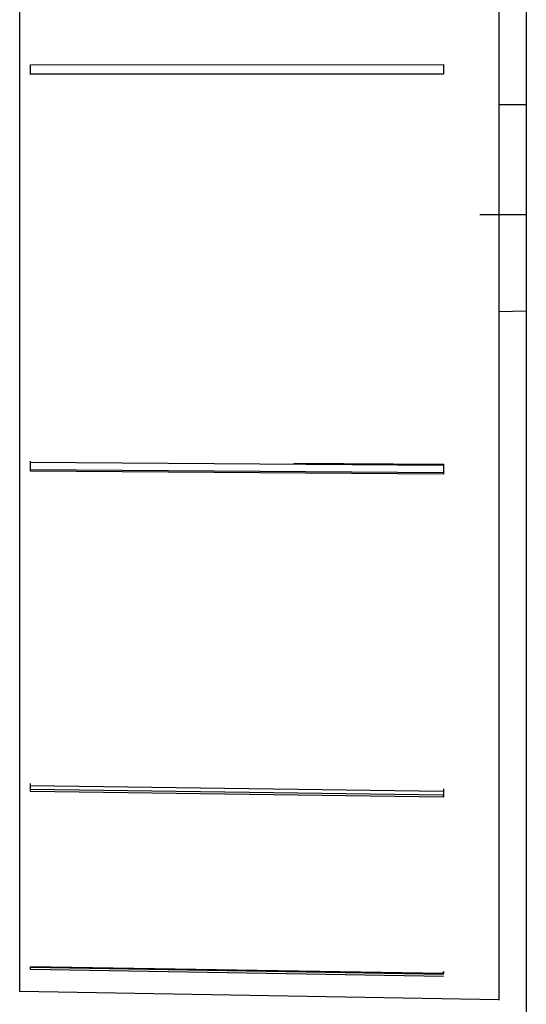
# Model space of a CAD drawing. Units: millimetres. Extents: x 52 to 956, y -969 to 594.
# Drawn here: x 106 to 124, y 270 to 306 of the extents above; entities that cross this region are included whole.
import ezdxf

# ---------------------------------------------------------------- set-up
doc = ezdxf.new("R2010")
doc.units = ezdxf.units.MM
doc.layers.add('Moffat_Details', color=160, linetype='Continuous')
doc.layers.add('Moffat_Profiles', color=10, linetype='Continuous')

msp = doc.modelspace()

# ---------------------------------------------------------------- linework, layer by layer
at = {"layer": 'Moffat_Details'}
for p, q in [((105.96, 304.23), (120.96, 304.241)), ((105.96, 304.226), (120.96, 304.237)), ((120.96, 303.891), (105.96, 303.88)), ((120.96, 303.887), (105.96, 303.876)), ((105.96, 289.793), (120.96, 289.686)), ((120.96, 289.408), (105.96, 289.515)), ((120.96, 289.367), (105.96, 289.474)), ((105.96, 278.058), (120.96, 277.856)), ((120.96, 277.71), (105.96, 277.912)), ((120.96, 277.633), (105.96, 277.835)), ((120.96, 277.633), (120.96, 277.71)), ((120.96, 271.227), (105.96, 271.481)), ((105.96, 271.384), (105.96, 271.481)), ((105.96, 271.464), (120.96, 271.209)), ((120.96, 271.129), (105.96, 271.384)), ((120.96, 271.209), (120.96, 271.306))]:
    msp.add_line(p, q, dxfattribs=at)
msp.add_rational_spline([(105.568, 270.582), (105.568, 270.586), (105.568, 300), (105.568, 329.413), (105.568, 334.494)], [1, 0.737041291737, 1, 0.737041291737, 1], degree=2, knots=[359.999335, 359.999335, 359.999335, 445.039365, 445.039365, 530.079394, 530.079394, 530.079394], dxfattribs=at)
for points, weights in [([(105.96, 303.88), (105.96, 304.055), (105.96, 304.23)], [1, 0.999985234453, 1]), ([(105.96, 303.876), (105.96, 304.051), (105.96, 304.226)], [1, 0.999985142308, 1]), ([(105.96, 289.515), (105.96, 289.674), (105.96, 289.834)], [1, 0.999985142308, 1]), ([(105.96, 289.474), (105.96, 289.633), (105.96, 289.793)], [1, 0.999985234453, 1]), ([(105.96, 277.912), (105.96, 278.022), (105.96, 278.135)], [1, 0.999985142308, 1]), ([(105.96, 277.835), (105.96, 277.945), (105.96, 278.058)], [1, 0.999985234453, 1]), ([(120.96, 277.933), (120.96, 277.821), (120.96, 277.71)], [1, 0.999985381728, 1]), ([(120.96, 277.856), (120.96, 277.743), (120.96, 277.633)], [1, 0.999985471659, 1]), ([(105.96, 271.384), (105.96, 271.423), (105.96, 271.464)], [1, 0.999985234453, 1]), ([(120.96, 271.306), (120.96, 271.266), (120.96, 271.227)], [1, 0.999985381728, 1])]:
    msp.add_rational_spline(points, weights, degree=2, dxfattribs=at)
at = {"layer": 'Moffat_Profiles'}
for p, q in [((123.96, 358.278), (123.96, 249.278)), ((122.96, 302.778), (123.96, 302.778)), ((123.96, 298.778), (122.269, 298.778)), ((123.96, 295.278), (122.96, 295.261)), ((115.515, 289.766), (120.96, 289.727)), ((120.96, 289.686), (120.96, 289.727)), ((122.96, 270.278), (105.568, 270.582)), ((122.96, 270.278), (105.568, 270.582))]:
    msp.add_line(p, q, dxfattribs=at)
msp.add_rational_spline([(122.96, 326.233), (122.96, 315.42), (122.96, 299.862), (122.96, 270.283), (122.96, 270.278)], [0.874364073548, 0.842773584595, 1, 0.738186118673, 0.999942757019], degree=2, knots=[134.199381, 134.199381, 134.199381, 185.148925, 185.148925, 269.990254, 269.990254, 269.990254], dxfattribs=at)
for points, weights in [([(120.96, 304.241), (120.96, 304.066), (120.96, 303.891)], [1, 0.999985471659, 1]), ([(120.96, 304.237), (120.96, 304.062), (120.96, 303.887)], [1, 0.999985381728, 1]), ([(120.96, 289.727), (120.96, 289.567), (120.96, 289.408)], [1, 0.999985381728, 1]), ([(120.96, 289.686), (120.96, 289.526), (120.96, 289.367)], [1, 0.999985471659, 1])]:
    msp.add_rational_spline(points, weights, degree=2, dxfattribs=at)

doc.saveas('drawing.dxf')
